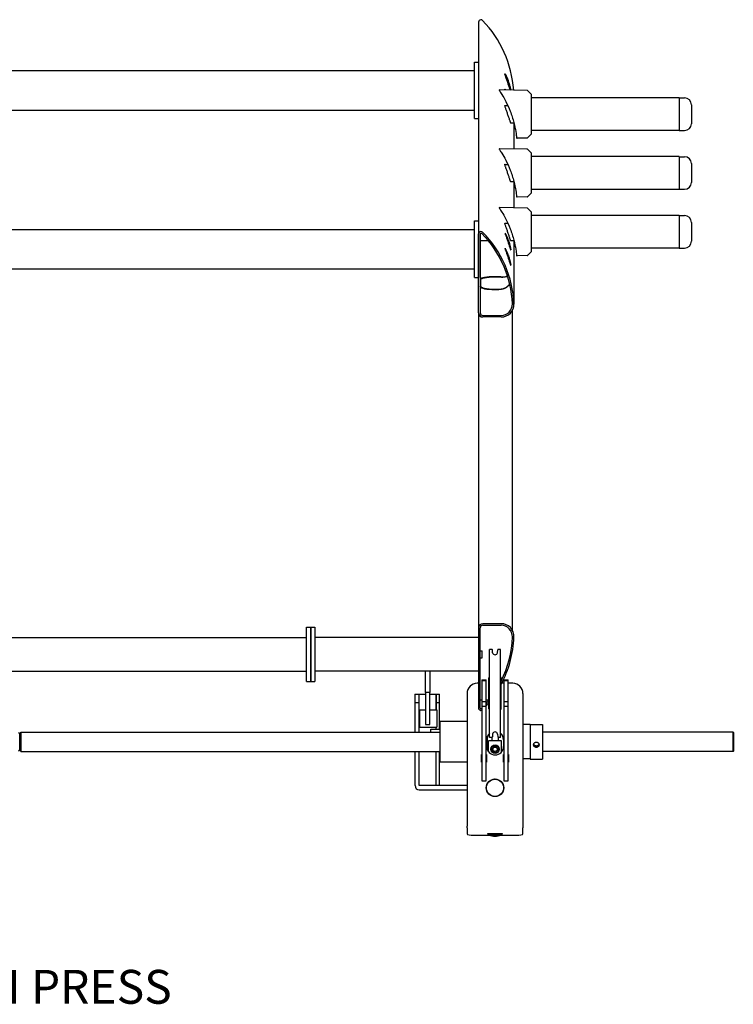
# Model space of a CAD drawing. Units: millimetres. Extents: x 1575 to 3714, y -2075 to -621.
# Drawn here: x 2660 to 3714, y -2075 to -621 of the extents above; entities that cross this region are included whole.
import ezdxf

# ---------------------------------------------------------------- set-up
doc = ezdxf.new("R2010")
doc.units = ezdxf.units.MM
doc.layers.add('COTAS', color=4, linetype='Continuous')
doc.layers.add('PV-2166', color=7, linetype='Continuous')
doc.styles.get("Standard").update_dxf_attribs({"font": 'arial.ttf'})

# ---------------------------------------------------------------- blocks, each defined once
blk = doc.blocks.new('A$C6D8E6A52')
at = {"layer": 'PV-2166'}
for p, q in [((-2052.1, -1202.8), (-2052.1, -2577.1)), ((-1993.8, -1202.8), (-1993.8, -2577.1)), ((-1817.7, -1202.8), (-1817.7, -2577.1)), ((-1759.3, -1202.8), (-1759.3, -2577.1)), ((-2646.2, -1450.9), (-2646.2, -2328.9)), ((-2596.2, -1450.9), (-2596.2, -2328.9)), ((-2735.9, -1906.9), (-2764.5, -1906.9)), ((-2764.5, -1906.9), (-2764.5, -2526.4)), ((-2762.6, -1905.4), (-2737.8, -1905.4)), ((-2735.9, -1906.9), (-2735.9, -2526.4)), ((-2661.2, -2328.9), (-2621.2, -2328.9)), ((-2661.2, -2328.9), (-2661.2, -2335.3)), ((-2621.2, -2335.3), (-2661.2, -2335.3)), ((-2661.2, -2335.3), (-2621.2, -2335.3)), ((-2661.2, -2335.3), (-2661.2, -2341.6)), ((-2621.2, -2328.9), (-2581.2, -2328.9)), ((-2581.2, -2335.3), (-2621.2, -2335.3)), ((-2621.2, -2335.3), (-2581.2, -2335.3)), ((-2581.2, -2328.9), (-2581.2, -2335.3)), ((-2581.2, -2335.3), (-2581.2, -2341.6)), ((-2621.2, -2341.6), (-2661.2, -2341.6)), ((-2646.2, -2583.4), (-2646.2, -2341.6)), ((-2581.2, -2341.6), (-2621.2, -2341.6)), ((-2596.2, -2583.4), (-2596.2, -2341.6)), ((-2821.4, -2495.8), (-2821.4, -2566.4)), ((-2764.5, -2489.4), (-2815, -2489.4)), ((-2815, -2495.8), (-2764.5, -2495.8)), ((-2815, -2566.4), (-2815, -2495.8)), ((-2692.7, -2489.4), (-2735.9, -2489.4)), ((-2735.9, -2495.8), (-2692.7, -2495.8)), ((-2728.5, -2496.6), (-2703.1, -2496.6)), ((-2728.5, -2496.6), (-2728.5, -2521.6)), ((-2705.4, -2495.8), (-2705.4, -2496.6)), ((-2703.1, -2496.6), (-2703.1, -2505.1)), ((-2680, -2489.4), (-2692.7, -2489.4)), ((-2692.7, -2495.8), (-2692.7, -2489.4)), ((-2692.7, -2495.8), (-2680, -2495.8)), ((-2692.7, -2495.8), (-2680, -2495.8)), ((-2680, -2489.4), (-2680, -2495.8)), ((-2680, -2495.8), (-2680, -2505.1)), ((-2735.9, -2512.7), (-2731.7, -2512.7)), ((-2731.7, -2512.7), (-2731.7, -2526.5)), ((-2724.6, -2505.1), (-2724.6, -2511.4)), ((-2715.3, -2505.1), (-2724.6, -2505.1)), ((-2724.6, -2511.4), (-2715.3, -2511.4)), ((-2706.2, -2505.1), (-2715.3, -2505.1)), ((-2715.3, -2511.4), (-2706.2, -2511.4)), ((-2677.7, -2505.1), (-2706.2, -2505.1)), ((-2706.2, -2511.4), (-2677.7, -2511.4)), ((-2703.1, -2511.4), (-2703.1, -2521.6)), ((-2680, -2511.4), (-2680, -2520.8)), ((-2677.7, -2511.4), (-2677.7, -2505.1)), ((-2677.7, -2505.1), (-2646.2, -2505.1)), ((-2646.2, -2511.4), (-2677.7, -2511.4)), ((-2815, -2525.5), (-2815, -2520.8)), ((-2815, -2520.8), (-2764.5, -2520.8)), ((-2815, -2525.5), (-2764.5, -2525.5)), ((-2780.2, -2526.5), (-2720.2, -2526.5)), ((-2780.2, -2566.4), (-2780.2, -2526.5)), ((-2764.5, -2526.4), (-2735.9, -2526.4)), ((-2762.9, -2526.4), (-2762.9, -2526.5)), ((-2737.5, -2526.4), (-2737.5, -2526.5)), ((-2731.7, -2520.8), (-2728.5, -2520.8)), ((-2731.7, -2525.5), (-2692.7, -2525.5)), ((-2703.1, -2521.6), (-2728.5, -2521.6)), ((-2720.2, -2566.4), (-2720.2, -2526.5)), ((-2680, -2520.8), (-2703.1, -2520.8)), ((-2703.1, -2520.8), (-2692.7, -2520.8)), ((-2692.7, -2525.5), (-2692.7, -2520.8)), ((-2692.7, -2520.8), (-2680, -2520.8)), ((-2692.7, -2525.5), (-2680, -2525.5)), ((-2680, -2520.8), (-2680, -2525.5)), ((-2877.5, -2566.4), (-2886.3, -2566.4)), ((-2886.3, -2566.4), (-2886.3, -2566.4)), ((-2877.5, -2566.4), (-2874.6, -2566.4)), ((-2678.9, -2566.4), (-2874.6, -2566.4)), ((-2888, -2576.4), (-2888, -2599.3)), ((-2888, -2576.4), (-2888, -2599.3)), ((-2581.9, -2583.4), (-2700.4, -2583.4)), ((-2700.4, -2585.7), (-2581.9, -2585.7)), ((-2688.6, -2588.3), (-2688.6, -2585.7)), ((-2663.9, -2583.4), (-2663.9, -2581.4)), ((-2626.2, -2585.7), (-2626.2, -2588.4)), ((-2616.2, -2585.7), (-2616.2, -2588.4)), ((-2580.9, -2583.5), (-2118.2, -2583.5)), ((-2117.2, -2583.4), (-2000.5, -2583.4)), ((-2000.5, -2585.7), (-2117.2, -2585.7)), ((-2067.5, -2586.2), (-2076.7, -2586.2)), ((-2064.7, -2577.1), (-2036.8, -2577.1)), ((-2064.7, -2577.1), (-2064.7, -2583.4)), ((-2036.8, -2583.4), (-2064.7, -2583.4)), ((-2036.8, -2577.1), (-1981.2, -2577.1)), ((-1981.2, -2583.4), (-2036.8, -2583.4)), ((-2010.1, -2585.7), (-2010.1, -2597.3)), ((-1687.9, -2583.4), (-2000.5, -2583.4)), ((-1981.2, -2577.1), (-1981.2, -2583.4)), ((-1830.3, -2577.1), (-1802.4, -2577.1)), ((-1830.3, -2577.1), (-1830.3, -2583.4)), ((-1802.4, -2583.4), (-1830.3, -2583.4)), ((-1802.4, -2577.1), (-1746.7, -2577.1)), ((-1746.7, -2583.4), (-1802.4, -2583.4)), ((-1746.7, -2577.1), (-1746.7, -2583.4)), ((-2888.1, -2615.6), (-2888.1, -2599.6)), ((-2888.1, -2615.6), (-2888.1, -2599.6)), ((-2886.8, -2597.8), (-2886.8, -2597.1)), ((-2886.8, -2597.1), (-2885.8, -2597.1)), ((-2885.8, -2597.6), (-2886.1, -2597.6)), ((-2885.8, -2597.1), (-2885.8, -2618.1)), ((-2697.9, -2588.3), (-2807.9, -2588.3)), ((-2807.9, -2588.3), (-2807.9, -2594.7)), ((-2807.9, -2594.7), (-2697.9, -2594.7)), ((-2780.2, -2587.8), (-2769.2, -2587.8)), ((-2780.2, -2588.3), (-2780.2, -2587.8)), ((-2780.2, -2595.2), (-2780.2, -2594.7)), ((-2769.2, -2595.2), (-2780.2, -2595.2)), ((-2769.2, -2587.8), (-2769.2, -2588.3)), ((-2769.2, -2594.7), (-2769.2, -2595.2)), ((-2765.3, -2598.2), (-2748.7, -2598.2)), ((-2762.4, -2596.3), (-2742, -2596.3)), ((-2757.2, -2595.2), (-2747.2, -2595.2)), ((-2748.7, -2617.2), (-2748.7, -2598.2)), ((-2743.8, -2599.7), (-2613.8, -2599.7)), ((-2743.8, -2602.7), (-2743.8, -2599.7)), ((-2701.8, -2598.7), (-2655.8, -2598.7)), ((-2697.9, -2588.3), (-2697.9, -2594.7)), ((-2690.9, -2588.3), (-2697.9, -2588.3)), ((-2697.9, -2594.7), (-2690.9, -2594.7)), ((-2659.6, -2588.3), (-2690.9, -2588.3)), ((-2690.9, -2588.3), (-2690.9, -2594.7)), ((-2690.9, -2594.7), (-2659.6, -2594.7)), ((-2688.6, -2598.7), (-2688.6, -2594.7)), ((-2659.6, -2588.3), (-2659.6, -2594.7)), ((-2659, -2588.3), (-2659.6, -2588.3)), ((-2659.6, -2594.7), (-2659, -2594.7)), ((-2659, -2588.3), (-2659, -2594.7)), ((-2626.2, -2588.4), (-2616.2, -2588.4)), ((-2613.8, -2602.7), (-2613.8, -2599.7)), ((-2578.2, -2589.4), (-2578.2, -2616.6)), ((-2575.9, -2616.6), (-2575.9, -2589.4)), ((-2123.1, -2603), (-2123.1, -2589.4)), ((-2120.9, -2589.4), (-2120.9, -2603)), ((-2888, -2616), (-2888, -2638.9)), ((-2888, -2616), (-2888, -2638.9)), ((-2743.8, -2602.7), (-2748.7, -2602.7)), ((-2748.7, -2612.7), (-2743.8, -2612.7)), ((-2743.8, -2615.7), (-2743.8, -2612.6)), ((-2743.8, -2615.7), (-2613.8, -2615.7)), ((-2738.9, -2604.1), (-2742.9, -2603.7)), ((-2738.9, -2611.2), (-2742.9, -2611.6)), ((-2618.7, -2604.1), (-2614.7, -2603.7)), ((-2618.7, -2611.2), (-2614.7, -2611.6)), ((-2613.8, -2615.7), (-2613.8, -2612.6)), ((-2123.1, -2616.6), (-2123.1, -2603)), ((-2120.9, -2603), (-2120.9, -2616.6)), ((-1962.3, -2655.3), (-1961.6, -2614.4)), ((-1875.5, -2655.3), (-1874.8, -2614.4)), ((-1788.6, -2655.3), (-1787.9, -2614.4)), ((-2886.8, -2618.1), (-2886.8, -2617.5)), ((-2885.8, -2618.1), (-2886.8, -2618.1)), ((-2885.8, -2617.6), (-2886.1, -2617.6)), ((-2697.9, -2620.7), (-2807.9, -2620.7)), ((-2807.9, -2620.7), (-2807.9, -2627)), ((-2807.9, -2627), (-2697.9, -2627)), ((-2780.2, -2620.2), (-2769.2, -2620.2)), ((-2780.2, -2620.7), (-2780.2, -2620.2)), ((-2780.2, -2627.5), (-2780.2, -2627)), ((-2769.2, -2627.5), (-2780.2, -2627.5)), ((-2769.2, -2620.2), (-2769.2, -2620.7)), ((-2769.2, -2627), (-2769.2, -2627.5)), ((-2765.3, -2617.2), (-2748.7, -2617.2)), ((-2747.2, -2620.2), (-2757.2, -2620.2)), ((-2701.8, -2616.7), (-2655.8, -2616.7)), ((-2697.9, -2620.7), (-2697.9, -2627)), ((-2690.9, -2620.7), (-2697.9, -2620.7)), ((-2697.9, -2627), (-2690.9, -2627)), ((-2659.6, -2620.7), (-2690.9, -2620.7)), ((-2690.9, -2620.7), (-2690.9, -2627)), ((-2690.9, -2627), (-2659.6, -2627)), ((-2663.9, -2620.7), (-2663.9, -2617.6)), ((-2663.9, -2633.9), (-2663.9, -2627)), ((-2659.6, -2620.7), (-2659.6, -2627)), ((-2659, -2620.7), (-2659.6, -2620.7)), ((-2659.6, -2627), (-2659, -2627)), ((-2659, -2620.7), (-2659, -2627)), ((-2010.1, -2630.7), (-2010.1, -2635.5)), ((-1984.7, -2622.2), (-1984.7, -2626.5)), ((-1923.3, -2630.7), (-1923.3, -2635.5)), ((-1897.9, -2622.2), (-1897.9, -2626.5)), ((-1836.5, -2630.7), (-1836.5, -2635.5)), ((-1811.1, -2622.2), (-1811.1, -2626.5)), ((-2586.3, -2633.5), (-2113, -2633.5)), ((-2010.4, -2635.6), (-2104.4, -2635.6)), ((-2032.5, -2655.3), (-2032.8, -2640.1)), ((-1923.6, -2635.6), (-1961.9, -2635.6)), ((-1945.7, -2655.3), (-1946, -2640.1)), ((-1836.8, -2635.6), (-1875.1, -2635.6)), ((-1858.9, -2655.3), (-1859.1, -2640.1)), ((-2886.3, -2648.9), (-2877.5, -2648.9)), ((-2886.3, -2648.9), (-2886.3, -2648.9)), ((-2874.6, -2648.9), (-2877.5, -2648.9)), ((-2678.9, -2648.9), (-2874.6, -2648.9)), ((-2724.7, -2659.7), (-2775.7, -2659.7)), ((-2775.7, -2659.7), (-2775.7, -2677.7)), ((-2775.6, -2659.7), (-2775.6, -2648.9)), ((-2724.8, -2659.7), (-2724.8, -2648.9)), ((-2724.7, -2659.7), (-2724.7, -2677.7)), ((-2026.5, -2661.5), (-2032.4, -2655.6)), ((-1968.3, -2661.5), (-1962.4, -2655.6)), ((-1939.7, -2661.5), (-1945.5, -2655.6)), ((-1881.4, -2661.5), (-1875.6, -2655.6)), ((-1852.9, -2661.5), (-1858.7, -2655.6)), ((-1794.6, -2661.5), (-1788.8, -2655.6)), ((-2026.2, -2661.7), (-1997.4, -2661.7)), ((-2021.6, -2879.7), (-2021.6, -2661.7)), ((-1997.4, -2661.7), (-1968.6, -2661.7)), ((-1973.3, -2879.7), (-1973.3, -2661.7)), ((-1939.4, -2661.7), (-1910.6, -2661.7)), ((-1934.7, -2879.7), (-1934.7, -2661.7)), ((-1910.6, -2661.7), (-1881.8, -2661.7)), ((-1886.4, -2879.7), (-1886.4, -2661.7)), ((-1852.5, -2661.7), (-1823.8, -2661.7)), ((-1847.9, -2879.7), (-1847.9, -2661.7)), ((-1823.8, -2661.7), (-1795, -2661.7)), ((-1799.6, -2879.7), (-1799.6, -2661.7)), ((-2724.7, -2677.7), (-2775.7, -2677.7)), ((-2764.5, -2959.2), (-2764.5, -2677.7)), ((-2735.9, -2959.2), (-2735.9, -2677.7)), ((-1997.4, -2879.7), (-2021.6, -2879.7)), ((-2021.4, -2879.7), (-2021.4, -2887.7)), ((-1973.3, -2879.7), (-1997.4, -2879.7)), ((-1973.4, -2879.7), (-1973.4, -2887.7)), ((-1910.6, -2879.7), (-1934.7, -2879.7)), ((-1934.6, -2879.7), (-1934.6, -2887.7)), ((-1886.4, -2879.7), (-1910.6, -2879.7)), ((-1886.6, -2879.7), (-1886.6, -2887.7)), ((-1823.8, -2879.7), (-1847.9, -2879.7)), ((-1847.8, -2879.7), (-1847.8, -2887.7)), ((-1799.6, -2879.7), (-1823.8, -2879.7)), ((-1799.8, -2879.7), (-1799.8, -2887.7)), ((-1997.4, -2897.7), (-2011.4, -2897.7)), ((-1983.4, -2897.7), (-1997.4, -2897.7)), ((-1910.6, -2897.7), (-1924.6, -2897.7)), ((-1896.6, -2897.7), (-1910.6, -2897.7)), ((-1823.8, -2897.7), (-1837.8, -2897.7)), ((-1809.8, -2897.7), (-1823.8, -2897.7)), ((-2764.5, -2959.2), (-2735.9, -2959.2)), ((-2764, -2959.7), (-2764.5, -2959.2)), ((-2736.4, -2959.7), (-2764, -2959.7)), ((-2736.4, -2959.7), (-2735.9, -2959.2))]:
    blk.add_line(p, q, dxfattribs=at)
for centre, radius in [((-2818.2, -2607.6), 13), ((-2818.2, -2607.6), 12.7), ((-2761.2, -2607.7), 6.25), ((-2761.2, -2607.7), 6), ((-2761.2, -2607.7), 5.5), ((-2761.2, -2607.7), 3.65), ((-2761.2, -2607.7), 3.15)]:
    blk.add_circle(centre, radius, dxfattribs=at)
for centre, radius, start, end in [((-2764.5, -1905.9), 2, 14.5348, 90), ((-2735.9, -1905.9), 2, 90, 165.4652), ((-2764.5, -1904.9), 2, 270, 345.4652), ((-2735.9, -1904.9), 2, 194.5348, 270), ((-2815, -2495.8), 6.35, 90, 180), ((-2678.9, -2581.4), 15, 0, 90), ((-2700.4, -2586.9), 3.5, 90, 202.955), ((-2700.4, -2586.9), 1.25, 90, 231.0198), ((-2581.9, -2589.4), 6, 0, 90), ((-2581.9, -2589.4), 3.75, 360, 90), ((-2886.1, -2599.6), 2, 90, 180), ((-2886.1, -2599.6), 2, 168.6515, 180), ((-2757.2, -2607.7), 12.5, 90, 270), ((-2747.2, -2607.7), 12.5, 39.7918, 90), ((-2701.8, -2599.7), 1, 90, 180), ((-2589.3, -2473.3), 160.2, 225.6856, 225.8874), ((-2589.3, -2473.3), 162.4, 228.342, 230.5146), ((-2589.3, -2473.3), 160.2, 229.255, 231.502), ((-2655.8, -2599.7), 1, 0, 90), ((-2886.1, -2615.6), 2, 180, 270), ((-2886.1, -2615.6), 2, 180, 191.3485), ((-2747.2, -2607.7), 12.5, 270, 320.2082), ((-2742.8, -2602.7), 1, 180, 265), ((-2742.8, -2612.6), 1, 95, 180), ((-2739.2, -2607.5), 3.43, 357.4327, 85.1623), ((-2739.2, -2607.8), 3.43, 274.8377, 2.5673), ((-2701.8, -2615.7), 1, 180, 270), ((-2655.8, -2615.7), 1, 270, 0), ((-2618.4, -2607.5), 3.43, 94.8377, 182.5673), ((-2618.4, -2607.8), 3.43, 177.4327, 265.1623), ((-2614.8, -2602.7), 1, 275, 0), ((-2614.8, -2612.6), 1, 360, 85), ((-1962.1, -2614.3), 0.5, 359, 124.0759), ((-1875.3, -2614.3), 0.5, 359, 124.0759), ((-1788.4, -2614.3), 0.5, 359, 124.0759), ((-2589.3, -2473.3), 162.4, 241.9602, 267.7636), ((-2589.3, -2473.3), 160.2, 243.5112, 267.7636), ((-2594.9, -2616.6), 19, 267.7636, 0), ((-2594.9, -2616.6), 16.7, 267.7636, 0), ((-2678.9, -2633.9), 15, 270, 0), ((-2032.3, -2640.1), 0.5, 96.2338, 181), ((-1945.5, -2640.1), 0.5, 96.2338, 181), ((-1858.6, -2640.1), 0.5, 96.2338, 181), ((-2032, -2655.3), 0.5, 181, 224.5), ((-1962.8, -2655.3), 0.5, 315.5, 359), ((-1945.2, -2655.3), 0.5, 181, 224.5), ((-1876, -2655.3), 0.5, 315.5, 359), ((-1858.4, -2655.3), 0.5, 181, 224.5), ((-1789.1, -2655.3), 0.5, 315.5, 359), ((-2026.2, -2661.2), 0.5, 224.5, 270), ((-1968.6, -2661.2), 0.5, 270, 315.5), ((-1939.4, -2661.2), 0.5, 224.5, 270), ((-1881.8, -2661.2), 0.5, 270, 315.5), ((-1852.5, -2661.2), 0.5, 224.5, 270), ((-1795, -2661.2), 0.5, 270, 315.5), ((-2011.4, -2887.7), 10, 180, 270), ((-1983.4, -2887.7), 10, 270, 0), ((-1924.6, -2887.7), 10, 180, 270), ((-1896.6, -2887.7), 10, 270, 0), ((-1837.8, -2887.7), 10, 180, 270), ((-1809.8, -2887.7), 10, 270, 0)]:
    blk.add_arc(centre, radius, start, end, dxfattribs=at)
for centre, major_axis, ratio, start_param, end_param in [((-2886.3, -2576.4), (0, 10), 0.173648, 0, 1.570796), ((-2886.3, -2576.4), (0, 10), 0.173648, 0, 1.570796), ((-2117.2, -2589.4), (0, 6), 0.984808, 0, 1.570796), ((-2117.2, -2589.4), (0, 3.75), 0.984808, 6.28317, 7.853966), ((-2000.5, -2586.9), (0, -3.5), 0.984808, 1.699005, 3.141593), ((-2000.5, -2586.9), (0, 1.25), 0.984808, 4.841668, 6.28317), ((-2000.5, -2586.9), (0, 1.25), 0.984808, 3.821926, 4.840091), ((-2000.5, -2586.9), (0, -3.5), 0.984808, 0.830602, 1.699569), ((-1687.9, -2586.9), (3.55, 0), 0.984808, 0.124271, 1.570796), ((-1687.9, -2586.9), (3.55, 0), 0.984808, 5.543007, 6.411973), ((-2864.3, -2607.6), (-25.4, 0), 0.984808, 5.91903, 6.647341), ((-2109.9, -2473.3), (0, -160.2), 0.984808, 0.039033, 0.773433), ((-2109.9, -2473.3), (0, -162.4), 0.984808, 0.039018, 0.775364), ((-2077.7, -2608.5), (0, 25), 0.1916, 0.702131, 1.348982), ((-2077.7, -2608.5), (0, -22.3), 0.1916, 3.688781, 4.463751), ((-2068.5, -2608.5), (0, 22.3), 0.1916, 4.961027, 5.735997), ((-2068.5, -2608.5), (0, -25), 0.1916, 1.79261, 2.439462), ((-1800.7, -2473.3), (164.9, 0), 0.984808, 4.787915, 5.487769), ((-2818.2, -2607.7), (-12.7, 0), 0.999998, 3.14239, 3.202853), ((-2077.7, -2608.5), (0, 25), 0.1916, 1.348986, 1.900193), ((-2077.7, -2608.5), (0, -22.3), 0.1916, 4.463754, 5.082614), ((-2068.5, -2608.5), (0, 22.3), 0.1916, 4.342171, 4.961031), ((-2068.5, -2608.5), (0, -25), 0.1916, 1.241407, 1.792614), ((-2104.4, -2616.6), (0, -19), 0.984808, 4.712373, 6.322203), ((-2104.4, -2616.6), (0, -16.7), 0.984808, 4.712389, 6.322219), ((-2886.3, -2638.9), (0, -10), 0.173648, 4.712389, 6.283185), ((-2886.3, -2638.9), (0, -10), 0.173648, 4.712389, 6.283185)]:
    blk.add_ellipse(centre, major_axis=major_axis, ratio=ratio, start_param=start_param, end_param=end_param, dxfattribs=at)
for points, knots in [([(-2080.8, -2589.4), (-2080.8, -2589.3), (-2080.8, -2589.2), (-2080.7, -2588.8), (-2080.6, -2588.6), (-2080.2, -2587.8), (-2079.9, -2587.4), (-2079.3, -2586.6), (-2078.9, -2586.2), (-2078.5, -2585.8), (-2078.4, -2585.8), (-2078.3, -2585.7)], [-22.130327, -22.130327, -22.130327, -22.130327, -21.516548, -21.516548, -20.082111, -20.082111, -17.213238, -17.213238, -14.344365, -14.344365, -13.709684, -13.709684, -13.709684, -13.709684]), ([(-2076.7, -2586.2), (-2076.8, -2586.2), (-2077, -2586.2), (-2077.4, -2586.4), (-2077.6, -2586.5), (-2078.2, -2586.8), (-2078.6, -2587.2), (-2079.3, -2588), (-2079.4, -2588.3), (-2079.7, -2588.9), (-2079.9, -2589.1), (-2080, -2589.4)], [51.383306, 51.383306, 51.383306, 51.383306, 53.741835, 53.741835, 56.100365, 56.100365, 60.817424, 60.817424, 63.175953, 63.175953, 65.138215, 65.138215, 65.138215, 65.138215]), ([(-2066.3, -2589.4), (-2066.4, -2589.2), (-2066.4, -2589), (-2066.6, -2588.4), (-2066.6, -2588.1), (-2066.7, -2587.6), (-2066.8, -2587.3), (-2066.9, -2586.9), (-2066.9, -2586.7), (-2067, -2586.4), (-2067.1, -2586.3), (-2067.3, -2586.2), (-2067.4, -2586.2), (-2067.5, -2586.2)], [38.817896, 38.817896, 38.817896, 38.817896, 40.205219, 40.205219, 42.440836, 42.440836, 44.676454, 44.676454, 46.912071, 46.912071, 49.147688, 49.147688, 51.383306, 51.383306, 51.383306, 51.383306]), ([(-2065.2, -2585.7), (-2065.2, -2585.8), (-2065.3, -2586), (-2065.5, -2586.5), (-2065.5, -2586.8), (-2065.6, -2587.6), (-2065.6, -2588.1), (-2065.6, -2588.8), (-2065.5, -2589.1), (-2065.4, -2589.4)], [10.890859, 10.890859, 10.890859, 10.890859, 11.879208, 11.879208, 14.25505, 14.25505, 16.630891, 16.630891, 18.174566, 18.174566, 18.174566, 18.174566]), ([(-1962.4, -2613.9), (-1962.4, -2613.9), (-1962.7, -2614.2), (-1964.4, -2615.3), (-1966.1, -2616.4), (-1971.1, -2619.5), (-1974.6, -2621.5), (-1982.8, -2625.7), (-1987.8, -2628), (-1998.5, -2632.1), (-2004.3, -2634), (-2014.7, -2636.7), (-2019.4, -2637.7), (-2027, -2639), (-2029.9, -2639.3), (-2032, -2639.6), (-2032.3, -2639.6), (-2032.3, -2639.6), (-2032.3, -2639.6), (-2032.3, -2639.6)], [0, 0, 0, 0, 0.849631, 0.849631, 2.077185, 2.077185, 3.58386, 3.58386, 5.225201, 5.225201, 6.967793, 6.967793, 8.590979, 8.590979, 10.285157, 10.285157, 11.104439, 11.104439, 11.125851, 11.125851, 11.125851, 11.125851]), ([(-1875.5, -2613.9), (-1875.5, -2613.9), (-1875.9, -2614.2), (-1877.6, -2615.3), (-1879.3, -2616.4), (-1884.2, -2619.5), (-1887.7, -2621.5), (-1896, -2625.7), (-1901, -2628), (-1911.6, -2632.1), (-1917.5, -2634), (-1927.9, -2636.7), (-1932.6, -2637.7), (-1940.2, -2639), (-1943, -2639.3), (-1945.1, -2639.6), (-1945.5, -2639.6), (-1945.5, -2639.6), (-1945.5, -2639.6), (-1945.5, -2639.6)], [0, 0, 0, 0, 0.849631, 0.849631, 2.077185, 2.077185, 3.58386, 3.58386, 5.225201, 5.225201, 6.967793, 6.967793, 8.590979, 8.590979, 10.285157, 10.285157, 11.104439, 11.104439, 11.125851, 11.125851, 11.125851, 11.125851]), ([(-1788.7, -2613.9), (-1788.7, -2613.9), (-1789.1, -2614.2), (-1790.8, -2615.3), (-1792.5, -2616.4), (-1797.4, -2619.5), (-1800.9, -2621.5), (-1809.2, -2625.7), (-1814.2, -2628), (-1824.8, -2632.1), (-1830.6, -2634), (-1841.1, -2636.7), (-1845.7, -2637.7), (-1853.4, -2639), (-1856.2, -2639.3), (-1858.3, -2639.6), (-1858.7, -2639.6), (-1858.7, -2639.6), (-1858.7, -2639.6), (-1858.7, -2639.6)], [0, 0, 0, 0, 0.849631, 0.849631, 2.077185, 2.077185, 3.58386, 3.58386, 5.225201, 5.225201, 6.967793, 6.967793, 8.590979, 8.590979, 10.285157, 10.285157, 11.104439, 11.104439, 11.125851, 11.125851, 11.125851, 11.125851]), ([(-2075, -2629.5), (-2075.4, -2629.2), (-2075.8, -2628.8), (-2076.8, -2628), (-2077.3, -2627.4), (-2078.4, -2626.1), (-2079, -2625.5), (-2080, -2624), (-2080.4, -2623.1), (-2081.3, -2621.2), (-2081.6, -2620.2), (-2082, -2618.6), (-2082.1, -2618), (-2082.2, -2617.2), (-2082.2, -2616.9), (-2082.3, -2616.6)], [87.320841, 87.320841, 87.320841, 87.320841, 89.600707, 89.600707, 93.077652, 93.077652, 96.554598, 96.554598, 100.197293, 100.197293, 103.839987, 103.839987, 105.661335, 105.661335, 106.546657, 106.546657, 106.546657, 106.546657]), ([(-2081.7, -2616.6), (-2081.7, -2616.9), (-2081.7, -2617.1), (-2081.6, -2617.8), (-2081.5, -2618.3), (-2081.2, -2619.6), (-2081, -2620.5), (-2080.3, -2622), (-2080, -2622.8), (-2079.2, -2624.1), (-2078.7, -2624.8), (-2077.8, -2625.9), (-2077.4, -2626.5), (-2076.4, -2627.5), (-2075.9, -2627.9), (-2075, -2628.7), (-2074.6, -2629), (-2074.2, -2629.3)], [113.455558, 113.455558, 113.455558, 113.455558, 114.231841, 114.231841, 115.755119, 115.755119, 118.801677, 118.801677, 122.035008, 122.035008, 125.26834, 125.26834, 128.501672, 128.501672, 131.735003, 131.735003, 134.629981, 134.629981, 134.629981, 134.629981]), ([(-2063.1, -2626.3), (-2063.2, -2626), (-2063.4, -2625.6), (-2063.7, -2624.7), (-2063.9, -2624.1), (-2064.2, -2622.7), (-2064.3, -2622), (-2064.5, -2620.4), (-2064.6, -2619.5), (-2064.6, -2618), (-2064.6, -2617.3), (-2064.5, -2616.6)], [14.817941, 14.817941, 14.817941, 14.817941, 16.262192, 16.262192, 18.972557, 18.972557, 21.682922, 21.682922, 24.650649, 24.650649, 26.705169, 26.705169, 26.705169, 26.705169]), ([(-2064, -2616.6), (-2064.1, -2617.3), (-2064.1, -2618.1), (-2064, -2619.9), (-2063.9, -2620.9), (-2063.5, -2622.9), (-2063.2, -2623.9), (-2062.8, -2625.2), (-2062.6, -2625.6), (-2062.5, -2626)], [98.915246, 98.915246, 98.915246, 98.915246, 101.103639, 101.103639, 104.474846, 104.474846, 107.846053, 107.846053, 109.628542, 109.628542, 109.628542, 109.628542]), ([(-2021.9, -2622.5), (-2021.8, -2622.5), (-2021.7, -2622.5), (-2021.7, -2622.6), (-2021.8, -2622.7), (-2022.2, -2623), (-2022.4, -2623.2), (-2023.1, -2623.5), (-2023.5, -2623.7), (-2024.3, -2624.2), (-2024.9, -2624.4), (-2026.1, -2625), (-2026.7, -2625.3), (-2028.2, -2625.8), (-2028.9, -2626.1), (-2030.5, -2626.7), (-2031.3, -2627), (-2032.8, -2627.5), (-2033.6, -2627.8), (-2035.3, -2628.3), (-2036.1, -2628.6), (-2037.8, -2629), (-2038.6, -2629.2), (-2040.1, -2629.6), (-2040.8, -2629.8), (-2042.1, -2630.1), (-2042.7, -2630.3), (-2043.8, -2630.5), (-2044.3, -2630.6), (-2045.2, -2630.8), (-2045.6, -2630.8), (-2046.2, -2630.9), (-2046.4, -2630.9), (-2046.7, -2630.9), (-2046.7, -2630.9), (-2046.7, -2630.8), (-2046.6, -2630.7), (-2046.2, -2630.6), (-2046, -2630.5), (-2045.3, -2630.2), (-2044.9, -2630.1), (-2044, -2629.8), (-2043.5, -2629.6), (-2042.3, -2629.2), (-2041.6, -2629), (-2040.2, -2628.5), (-2039.5, -2628.3), (-2037.9, -2627.8), (-2037.2, -2627.5), (-2035.6, -2627), (-2034.8, -2626.7), (-2033.2, -2626.1), (-2032.3, -2625.9), (-2030.7, -2625.3), (-2029.9, -2625), (-2028.4, -2624.5), (-2027.7, -2624.2), (-2026.4, -2623.8), (-2025.8, -2623.6), (-2024.7, -2623.2), (-2024.2, -2623), (-2023.3, -2622.7), (-2022.9, -2622.6), (-2022.3, -2622.5), (-2022.1, -2622.5), (-2021.9, -2622.5)], [0, 0, 0, 0, 2.352489, 2.352489, 4.704978, 4.704978, 7.057467, 7.057467, 9.409956, 9.409956, 11.929584, 11.929584, 14.449213, 14.449213, 16.968841, 16.968841, 19.488469, 19.488469, 21.954727, 21.954727, 24.420985, 24.420985, 26.887243, 26.887243, 29.353501, 29.353501, 31.699847, 31.699847, 34.046194, 34.046194, 36.39254, 36.39254, 38.738887, 38.738887, 41.11045, 41.11045, 43.482012, 43.482012, 45.853575, 45.853575, 48.225138, 48.225138, 50.666203, 50.666203, 53.107268, 53.107268, 55.548333, 55.548333, 57.989399, 57.989399, 60.465902, 60.465902, 62.942405, 62.942405, 65.418909, 65.418909, 67.895412, 67.895412, 70.291185, 70.291185, 72.686958, 72.686958, 75.08273, 75.08273, 77.478503, 77.478503, 77.478503, 77.478503]), ([(-2032.1, -2627.3), (-2032.1, -2627.3), (-2032.1, -2627.3), (-2032.8, -2627.5), (-2033.6, -2627.8), (-2035.2, -2628.3), (-2036.1, -2628.5), (-2037.7, -2629), (-2038.5, -2629.2), (-2040, -2629.6), (-2040.7, -2629.8), (-2042, -2630.1), (-2042.6, -2630.2), (-2043.8, -2630.5), (-2044.3, -2630.6), (-2045.2, -2630.7), (-2045.6, -2630.8), (-2046.2, -2630.9), (-2046.4, -2630.9), (-2046.7, -2630.9), (-2046.7, -2630.9), (-2046.7, -2630.9)], [19.488957, 19.488957, 19.488957, 19.488957, 19.489157, 19.489157, 21.93023, 21.93023, 24.371303, 24.371303, 26.812376, 26.812376, 29.253449, 29.253449, 31.625014, 31.625014, 33.996578, 33.996578, 36.368143, 36.368143, 38.739707, 38.739707, 40.861552, 40.861552, 40.861552, 40.861552]), ([(-2032.1, -2627.3), (-2032.8, -2627.5), (-2033.6, -2627.8), (-2035.2, -2628.3), (-2036.1, -2628.5), (-2037.7, -2629), (-2038.5, -2629.2), (-2040, -2629.6), (-2040.7, -2629.8), (-2042, -2630.1), (-2042.6, -2630.2), (-2043.8, -2630.5), (-2044.3, -2630.6), (-2045.2, -2630.7), (-2045.6, -2630.8), (-2046.2, -2630.9), (-2046.4, -2630.9), (-2046.7, -2630.9), (-2046.7, -2630.9), (-2046.7, -2630.8), (-2046.7, -2630.8), (-2046.7, -2630.8)], [19.489306, 19.489306, 19.489306, 19.489306, 21.93017, 21.93017, 24.371235, 24.371235, 26.8123, 26.8123, 29.253366, 29.253366, 31.624928, 31.624928, 33.996491, 33.996491, 36.368054, 36.368054, 38.739616, 38.739616, 41.085963, 41.085963, 41.170627, 41.170627, 41.170627, 41.170627]), ([(-1999.3, -2622.5), (-1999.2, -2622.5), (-1999.1, -2622.5), (-1999.2, -2622.6), (-1999.3, -2622.7), (-1999.6, -2623), (-1999.9, -2623.2), (-2000.5, -2623.5), (-2000.9, -2623.7), (-2001.8, -2624.2), (-2002.3, -2624.4), (-2003.5, -2625), (-2004.2, -2625.3), (-2005.6, -2625.8), (-2006.3, -2626.1), (-2007.9, -2626.7), (-2008.7, -2627), (-2010.2, -2627.5), (-2011.1, -2627.8), (-2012.7, -2628.3), (-2013.5, -2628.6), (-2015.2, -2629), (-2016, -2629.2), (-2017.5, -2629.6), (-2018.2, -2629.8), (-2019.5, -2630.1), (-2020.1, -2630.3), (-2021.3, -2630.5), (-2021.8, -2630.6), (-2022.6, -2630.8), (-2023, -2630.8), (-2023.6, -2630.9), (-2023.8, -2630.9), (-2024.1, -2630.9), (-2024.2, -2630.9), (-2024.1, -2630.8), (-2024, -2630.7), (-2023.7, -2630.6), (-2023.4, -2630.5), (-2022.7, -2630.2), (-2022.3, -2630.1), (-2021.4, -2629.8), (-2020.9, -2629.6), (-2019.7, -2629.2), (-2019, -2629), (-2017.6, -2628.5), (-2016.9, -2628.3), (-2015.4, -2627.8), (-2014.6, -2627.5), (-2013, -2627), (-2012.2, -2626.7), (-2010.6, -2626.1), (-2009.8, -2625.9), (-2008.1, -2625.3), (-2007.4, -2625), (-2005.8, -2624.5), (-2005.1, -2624.2), (-2003.8, -2623.8), (-2003.2, -2623.6), (-2002.1, -2623.2), (-2001.6, -2623), (-2000.7, -2622.7), (-2000.3, -2622.6), (-1999.7, -2622.5), (-1999.5, -2622.5), (-1999.3, -2622.5)], [0, 0, 0, 0, 2.352489, 2.352489, 4.704978, 4.704978, 7.057467, 7.057467, 9.409956, 9.409956, 11.929584, 11.929584, 14.449213, 14.449213, 16.968841, 16.968841, 19.488469, 19.488469, 21.954727, 21.954727, 24.420985, 24.420985, 26.887243, 26.887243, 29.353501, 29.353501, 31.699847, 31.699847, 34.046194, 34.046194, 36.39254, 36.39254, 38.738887, 38.738887, 41.11045, 41.11045, 43.482012, 43.482012, 45.853575, 45.853575, 48.225138, 48.225138, 50.666203, 50.666203, 53.107268, 53.107268, 55.548333, 55.548333, 57.989399, 57.989399, 60.465902, 60.465902, 62.942405, 62.942405, 65.418909, 65.418909, 67.895412, 67.895412, 70.291185, 70.291185, 72.686958, 72.686958, 75.08273, 75.08273, 77.478503, 77.478503, 77.478503, 77.478503]), ([(-2009.5, -2627.3), (-2010.2, -2627.5), (-2011.1, -2627.8), (-2012.7, -2628.3), (-2013.5, -2628.6), (-2015.2, -2629), (-2016, -2629.2), (-2017.5, -2629.6), (-2018.2, -2629.8), (-2019.5, -2630.1), (-2020.1, -2630.3), (-2021.3, -2630.5), (-2021.8, -2630.6), (-2022.6, -2630.8), (-2023, -2630.8), (-2023.6, -2630.9), (-2023.8, -2630.9), (-2024.1, -2630.9), (-2024.2, -2630.9), (-2024.1, -2630.8), (-2024.1, -2630.8), (-2024.1, -2630.8)], [19.488671, 19.488671, 19.488671, 19.488671, 21.954727, 21.954727, 24.420985, 24.420985, 26.887243, 26.887243, 29.353501, 29.353501, 31.699847, 31.699847, 34.046194, 34.046194, 36.39254, 36.39254, 38.738887, 38.738887, 41.11045, 41.11045, 41.171166, 41.171166, 41.171166, 41.171166]), ([(-2009.5, -2627.3), (-2009.5, -2627.3), (-2009.5, -2627.3), (-2010.2, -2627.5), (-2011, -2627.8), (-2012.7, -2628.3), (-2013.5, -2628.5), (-2015.1, -2629), (-2015.9, -2629.2), (-2017.4, -2629.6), (-2018.2, -2629.8), (-2019.5, -2630.1), (-2020.1, -2630.2), (-2021.2, -2630.5), (-2021.7, -2630.6), (-2022.6, -2630.7), (-2023, -2630.8), (-2023.6, -2630.9), (-2023.8, -2630.9), (-2024.1, -2630.9), (-2024.1, -2630.9), (-2024.1, -2630.9)], [19.488956, 19.488956, 19.488956, 19.488956, 19.489157, 19.489157, 21.93023, 21.93023, 24.371303, 24.371303, 26.812376, 26.812376, 29.253449, 29.253449, 31.625014, 31.625014, 33.996578, 33.996578, 36.368143, 36.368143, 38.739707, 38.739707, 40.861552, 40.861552, 40.861552, 40.861552]), ([(-2010.2, -2631), (-2010.3, -2631), (-2010.4, -2631), (-2010.4, -2630.9), (-2010.3, -2630.8), (-2009.9, -2630.7), (-2009.6, -2630.6), (-2008.9, -2630.3), (-2008.5, -2630.2), (-2007.6, -2629.8), (-2007, -2629.7), (-2005.8, -2629.2), (-2005.1, -2629), (-2003.6, -2628.5), (-2002.8, -2628.3), (-2001.3, -2627.7), (-2000.4, -2627.5), (-1998.9, -2626.9), (-1998, -2626.6), (-1996.3, -2626), (-1995.4, -2625.7), (-1993.8, -2625.1), (-1992.9, -2624.8), (-1991.4, -2624.3), (-1990.6, -2624), (-1989.3, -2623.6), (-1988.7, -2623.3), (-1987.5, -2622.9), (-1986.9, -2622.8), (-1986, -2622.5), (-1985.6, -2622.4), (-1985, -2622.2), (-1984.7, -2622.2), (-1984.5, -2622.2), (-1984.4, -2622.2), (-1984.4, -2622.4), (-1984.5, -2622.5), (-1984.7, -2622.6), (-1984.7, -2622.6), (-1984.7, -2622.6)], [0, 0, 0, 0, 2.466207, 2.466207, 4.932414, 4.932414, 7.39862, 7.39862, 9.864827, 9.864827, 12.403577, 12.403577, 14.942327, 14.942327, 17.481077, 17.481077, 20.019827, 20.019827, 22.597082, 22.597082, 25.174336, 25.174336, 27.75159, 27.75159, 30.328845, 30.328845, 32.821379, 32.821379, 35.313913, 35.313913, 37.806447, 37.806447, 40.298981, 40.298981, 42.745811, 42.745811, 45.19264, 45.19264, 45.193858, 45.193858, 45.193858, 45.193858]), ([(-2010.1, -2631), (-2010.1, -2631), (-2010.2, -2631), (-2010.2, -2631), (-2010.3, -2631), (-2010.4, -2631), (-2010.4, -2630.9)], [80.069568, 80.069568, 80.069568, 80.069568, 80.597371, 80.597371, 80.597371, 82.804345, 82.804345, 82.804345, 82.804345]), ([(-2010.2, -2631), (-2010.3, -2631), (-2010.4, -2631), (-2010.4, -2630.9), (-2010.4, -2630.9), (-2010.4, -2630.9)], [0, 0, 0, 0, 2.440134, 2.440134, 2.528606, 2.528606, 2.528606, 2.528606]), ([(-1923.4, -2631), (-1923.5, -2631), (-1923.6, -2631), (-1923.6, -2630.9), (-1923.5, -2630.8), (-1923.1, -2630.7), (-1922.8, -2630.6), (-1922.1, -2630.3), (-1921.7, -2630.2), (-1920.8, -2629.8), (-1920.2, -2629.7), (-1918.9, -2629.2), (-1918.3, -2629), (-1916.8, -2628.5), (-1916, -2628.3), (-1914.4, -2627.7), (-1913.6, -2627.5), (-1912, -2626.9), (-1911.2, -2626.6), (-1909.5, -2626), (-1908.6, -2625.7), (-1906.9, -2625.1), (-1906.1, -2624.8), (-1904.5, -2624.3), (-1903.8, -2624), (-1902.5, -2623.6), (-1901.8, -2623.3), (-1900.6, -2622.9), (-1900.1, -2622.8), (-1899.2, -2622.5), (-1898.8, -2622.4), (-1898.1, -2622.2), (-1897.9, -2622.2), (-1897.6, -2622.2), (-1897.6, -2622.2), (-1897.6, -2622.4), (-1897.7, -2622.5), (-1897.9, -2622.6), (-1897.9, -2622.6), (-1897.9, -2622.6)], [0, 0, 0, 0, 2.466207, 2.466207, 4.932414, 4.932414, 7.39862, 7.39862, 9.864827, 9.864827, 12.403577, 12.403577, 14.942327, 14.942327, 17.481077, 17.481077, 20.019827, 20.019827, 22.597082, 22.597082, 25.174336, 25.174336, 27.75159, 27.75159, 30.328845, 30.328845, 32.821379, 32.821379, 35.313913, 35.313913, 37.806447, 37.806447, 40.298981, 40.298981, 42.745811, 42.745811, 45.19264, 45.19264, 45.193858, 45.193858, 45.193858, 45.193858]), ([(-1923.3, -2631), (-1923.3, -2631), (-1923.4, -2631), (-1923.4, -2631), (-1923.5, -2631), (-1923.6, -2631), (-1923.6, -2630.9)], [80.069568, 80.069568, 80.069568, 80.069568, 80.597371, 80.597371, 80.597371, 82.804345, 82.804345, 82.804345, 82.804345]), ([(-1923.4, -2631), (-1923.5, -2631), (-1923.6, -2631), (-1923.6, -2630.9), (-1923.6, -2630.9), (-1923.6, -2630.9)], [0, 0, 0, 0, 2.440134, 2.440134, 2.528606, 2.528606, 2.528606, 2.528606]), ([(-1836.6, -2631), (-1836.7, -2631), (-1836.8, -2631), (-1836.7, -2630.9), (-1836.6, -2630.8), (-1836.3, -2630.7), (-1836, -2630.6), (-1835.3, -2630.3), (-1834.9, -2630.2), (-1834, -2629.9), (-1833.4, -2629.7), (-1832.2, -2629.3), (-1831.5, -2629), (-1830, -2628.6), (-1829.2, -2628.3), (-1827.6, -2627.8), (-1826.8, -2627.5), (-1825.2, -2626.9), (-1824.3, -2626.6), (-1822.6, -2626), (-1821.7, -2625.7), (-1820, -2625.1), (-1819.2, -2624.8), (-1817.6, -2624.2), (-1816.8, -2624), (-1815.5, -2623.5), (-1814.9, -2623.3), (-1813.8, -2622.9), (-1813.2, -2622.7), (-1812.3, -2622.5), (-1811.9, -2622.4), (-1811.3, -2622.2), (-1811.1, -2622.2), (-1810.8, -2622.2), (-1810.7, -2622.2), (-1810.8, -2622.4), (-1810.9, -2622.5), (-1811.1, -2622.6)], [0, 0, 0, 0, 2.440134, 2.440134, 4.880268, 4.880268, 7.320403, 7.320403, 9.760537, 9.760537, 12.325336, 12.325336, 14.890135, 14.890135, 17.454934, 17.454934, 20.019734, 20.019734, 22.642521, 22.642521, 25.265308, 25.265308, 27.888095, 27.888095, 30.510882, 30.510882, 32.957712, 32.957712, 35.404541, 35.404541, 37.851371, 37.851371, 40.2982, 40.2982, 42.790734, 42.790734, 45.199089, 45.199089, 45.199089, 45.199089]), ([(-1836.5, -2631), (-1836.5, -2631), (-1836.5, -2631), (-1836.6, -2631), (-1836.7, -2631), (-1836.8, -2631), (-1836.8, -2630.9)], [80.069568, 80.069568, 80.069568, 80.069568, 80.597371, 80.597371, 80.597371, 82.804345, 82.804345, 82.804345, 82.804345]), ([(-1836.6, -2631), (-1836.7, -2631), (-1836.8, -2631), (-1836.8, -2630.9), (-1836.8, -2630.9), (-1836.8, -2630.9)], [0, 0, 0, 0, 2.440134, 2.440134, 2.528606, 2.528606, 2.528606, 2.528606]), ([(-1764.4, -2622.3), (-1764.3, -2622.3), (-1764.2, -2622.3), (-1764.2, -2622.4), (-1764.4, -2622.5), (-1764.7, -2622.8), (-1765, -2623), (-1765.7, -2623.4), (-1766.1, -2623.6), (-1767, -2624.1), (-1767.6, -2624.4), (-1768.8, -2624.9), (-1769.5, -2625.2), (-1771, -2625.8), (-1771.8, -2626.1), (-1773.3, -2626.7), (-1774.2, -2627), (-1775.8, -2627.5), (-1776.6, -2627.8), (-1778.3, -2628.3), (-1779.1, -2628.6), (-1780.8, -2629.1), (-1781.7, -2629.3), (-1783.3, -2629.7), (-1784, -2629.9), (-1785.3, -2630.2), (-1786, -2630.3), (-1787.2, -2630.6), (-1787.7, -2630.7), (-1788.2, -2630.8), (-1788.2, -2630.8), (-1788.2, -2630.8)], [0, 0, 0, 0, 2.492266, 2.492266, 4.984533, 4.984533, 7.476799, 7.476799, 9.969066, 9.969066, 12.545493, 12.545493, 15.12192, 15.12192, 17.698347, 17.698347, 20.274774, 20.274774, 22.812862, 22.812862, 25.350951, 25.350951, 27.889039, 27.889039, 30.427127, 30.427127, 32.893186, 32.893186, 35.359244, 35.359244, 35.427335, 35.427335, 35.427335, 35.427335]), ([(-1788.2, -2630.2), (-1788.1, -2630.1), (-1788, -2630.1), (-1787.5, -2629.9), (-1786.9, -2629.7), (-1785.6, -2629.3), (-1785, -2629.1), (-1783.5, -2628.6), (-1782.7, -2628.3), (-1781.1, -2627.8), (-1780.3, -2627.5), (-1778.7, -2627), (-1777.8, -2626.7), (-1776.1, -2626.1), (-1775.2, -2625.8), (-1773.5, -2625.2), (-1772.6, -2624.9), (-1771.1, -2624.3), (-1770.3, -2624), (-1769, -2623.6), (-1768.4, -2623.4), (-1767.2, -2623), (-1766.7, -2622.8), (-1765.8, -2622.5), (-1765.4, -2622.4), (-1764.8, -2622.3), (-1764.6, -2622.3), (-1764.4, -2622.3)], [49.551338, 49.551338, 49.551338, 49.551338, 50.052116, 50.052116, 52.616051, 52.616051, 55.179986, 55.179986, 57.74392, 57.74392, 60.307855, 60.307855, 62.929528, 62.929528, 65.551201, 65.551201, 68.172874, 68.172874, 70.794548, 70.794548, 73.241398, 73.241398, 75.688249, 75.688249, 78.135099, 78.135099, 80.581949, 80.581949, 80.581949, 80.581949]), ([(-1787, -2622.3), (-1786.9, -2622.3), (-1786.8, -2622.3), (-1786.8, -2622.4), (-1786.9, -2622.5), (-1787.3, -2622.8), (-1787.5, -2623), (-1787.9, -2623.2), (-1788, -2623.3), (-1788.1, -2623.3)], [0, 0, 0, 0, 2.44685, 2.44685, 4.893701, 4.893701, 7.340551, 7.340551, 7.830642, 7.830642, 7.830642, 7.830642]), ([(-1788.1, -2622.5), (-1787.9, -2622.4), (-1787.8, -2622.4), (-1787.4, -2622.3), (-1787.1, -2622.3), (-1787, -2622.3)], [77.151538, 77.151538, 77.151538, 77.151538, 78.089683, 78.089683, 80.581949, 80.581949, 80.581949, 80.581949]), ([(-2758.5, -2668.7), (-2758.5, -2668.9), (-2758.5, -2669.2), (-2758.4, -2669.7), (-2758.3, -2670), (-2758.1, -2670.4), (-2758, -2670.7), (-2757.7, -2671.1), (-2757.6, -2671.3), (-2757.2, -2671.7), (-2757, -2671.8), (-2756.6, -2672.1), (-2756.4, -2672.3), (-2755.9, -2672.5), (-2755.6, -2672.5), (-2755.1, -2672.6), (-2754.9, -2672.7), (-2754.4, -2672.7), (-2754.1, -2672.6), (-2753.6, -2672.5), (-2753.4, -2672.5), (-2752.9, -2672.3), (-2752.6, -2672.1), (-2752.2, -2671.8), (-2752, -2671.7), (-2751.6, -2671.3), (-2751.5, -2671.1), (-2751.2, -2670.7), (-2751, -2670.4), (-2750.8, -2670), (-2750.8, -2669.7), (-2750.7, -2669.2), (-2750.6, -2668.9), (-2750.6, -2668.4), (-2750.7, -2668.2), (-2750.8, -2667.6), (-2750.8, -2667.4), (-2751, -2666.9), (-2751.2, -2666.7), (-2751.5, -2666.2), (-2751.6, -2666), (-2752, -2665.7), (-2752.2, -2665.5), (-2752.6, -2665.2), (-2752.9, -2665.1), (-2753.4, -2664.9), (-2753.6, -2664.8), (-2754.1, -2664.7), (-2754.4, -2664.7), (-2754.9, -2664.7), (-2755.1, -2664.7), (-2755.6, -2664.8), (-2755.9, -2664.9), (-2756.4, -2665.1), (-2756.6, -2665.2), (-2757, -2665.5), (-2757.2, -2665.7), (-2757.6, -2666), (-2757.7, -2666.2), (-2758, -2666.7), (-2758.1, -2666.9), (-2758.3, -2667.4), (-2758.4, -2667.6), (-2758.5, -2668.2), (-2758.5, -2668.4), (-2758.5, -2668.7)], [0, 0, 0, 0, 0.754722, 0.754722, 1.509444, 1.509444, 2.264166, 2.264166, 3.018888, 3.018888, 3.773594, 3.773594, 4.5283, 4.5283, 5.283006, 5.283006, 6.037712, 6.037712, 6.792418, 6.792418, 7.547124, 7.547124, 8.30183, 8.30183, 9.056536, 9.056536, 9.811258, 9.811258, 10.56598, 10.56598, 11.320702, 11.320702, 12.075424, 12.075424, 12.830146, 12.830146, 13.584868, 13.584868, 14.33959, 14.33959, 15.094312, 15.094312, 15.849018, 15.849018, 16.603724, 16.603724, 17.35843, 17.35843, 18.113136, 18.113136, 18.867842, 18.867842, 19.622548, 19.622548, 20.377254, 20.377254, 21.13196, 21.13196, 21.886682, 21.886682, 22.641404, 22.641404, 23.396126, 23.396126, 24.150848, 24.150848, 24.150848, 24.150848]), ([(-2756.5, -2668.7), (-2756.5, -2668.4), (-2756.5, -2668.2), (-2756.4, -2667.6), (-2756.3, -2667.4), (-2756.1, -2666.9), (-2756, -2666.6), (-2755.7, -2666.2), (-2755.6, -2666), (-2755.2, -2665.7), (-2755.1, -2665.5), (-2754.6, -2665.2), (-2754.4, -2665.1), (-2754, -2664.9), (-2753.8, -2664.8), (-2753.6, -2664.8)], [0, 0, 0, 0, 0.757847, 0.757847, 1.515694, 1.515694, 2.273541, 2.273541, 3.031388, 3.031388, 3.789066, 3.789066, 4.546743, 4.546743, 5.091334, 5.091334, 5.091334, 5.091334]), ([(-2753.6, -2672.5), (-2753.8, -2672.5), (-2754, -2672.4), (-2754.4, -2672.3), (-2754.6, -2672.1), (-2755.1, -2671.8), (-2755.2, -2671.7), (-2755.6, -2671.3), (-2755.7, -2671.1), (-2756, -2670.7), (-2756.1, -2670.4), (-2756.3, -2670), (-2756.4, -2669.7), (-2756.5, -2669.2), (-2756.5, -2668.9), (-2756.5, -2668.7)], [19.157061, 19.157061, 19.157061, 19.157061, 19.701651, 19.701651, 20.459329, 20.459329, 21.217006, 21.217006, 21.974853, 21.974853, 22.7327, 22.7327, 23.490547, 23.490547, 24.248394, 24.248394, 24.248394, 24.248394])]:
    blk.add_open_spline(points, degree=3, knots=knots, dxfattribs=at)
for points in [[(-2010.1, -2631), (-2010.1, -2631), (-2010.2, -2631), (-2010.2, -2631)], [(-2010.1, -2631), (-2010.1, -2631), (-2010.2, -2631), (-2010.2, -2631)], [(-1923.3, -2631), (-1923.3, -2631), (-1923.4, -2631), (-1923.4, -2631)], [(-1923.3, -2631), (-1923.3, -2631), (-1923.4, -2631), (-1923.4, -2631)], [(-1836.5, -2631), (-1836.5, -2631), (-1836.5, -2631), (-1836.6, -2631)], [(-1836.5, -2631), (-1836.5, -2631), (-1836.5, -2631), (-1836.6, -2631)]]:
    blk.add_open_spline(points, degree=3, dxfattribs=at)
blk = doc.blocks.new('A$C5CF336EF')
at = {"layer": 'COTAS', "rotation": 90}
blk.add_blockref('A$C6D8E6A52', (-3709.9, 177.3), dxfattribs=at)
at = {"insert": (-2259.9, -2909.7), "char_height": 50, "attachment_point": 1}
blk.add_mtext_dynamic_manual_height_columns('{\\Fromans|c0;806RX - SMITH PRESS}', width=2360.054, gutter_width=12.5, heights=[0], dxfattribs=at)

msp = doc.modelspace()

# ---------------------------------------------------------------- block references
msp.add_blockref('A$C5CF336EF', (4464.5, 885.6))

doc.saveas('drawing.dxf')
